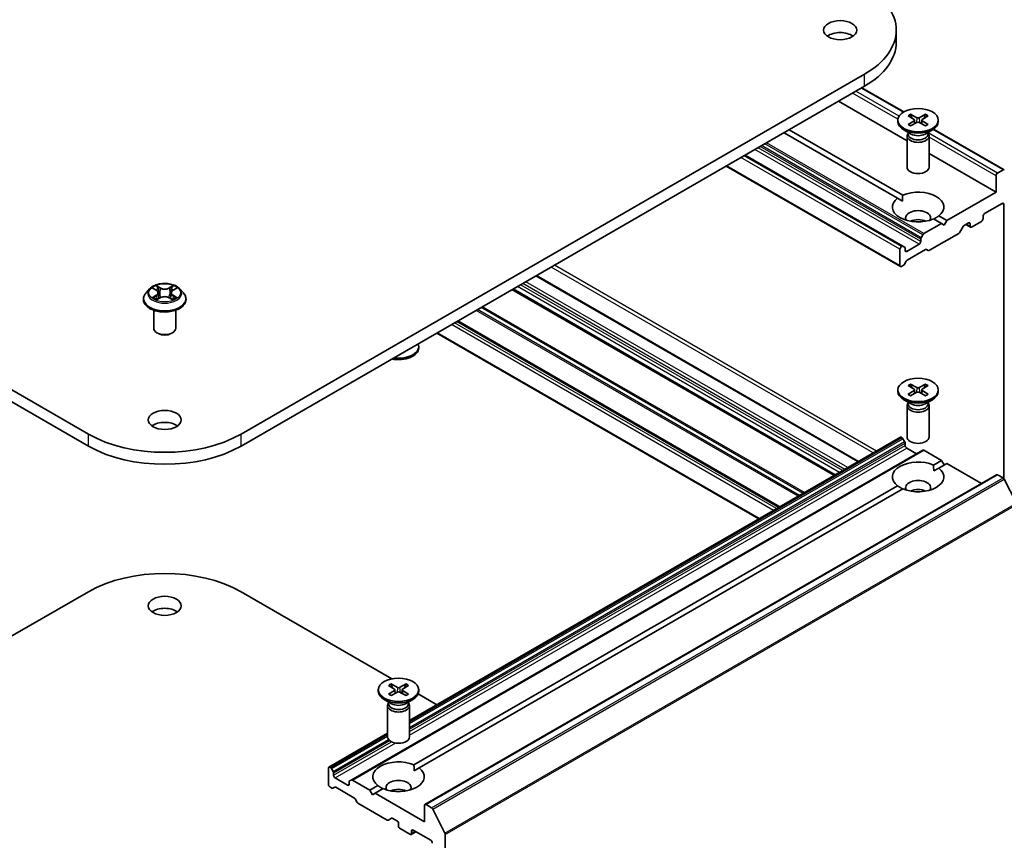
# Model space of a CAD drawing. Units: millimetres. Extents: x 0 to 5003, y 0 to 1124.
# Drawn here: x 203 to 239, y 70 to 99 of the extents above; entities that cross this region are included whole.
import ezdxf

# ---------------------------------------------------------------- set-up
doc = ezdxf.new("R2010")
doc.units = ezdxf.units.MM
doc.header["$LTSCALE"] = 0.666667
doc.layers.add('Visible (ISO)', color=7, linetype='Continuous', lineweight=35)
doc.layers.add('Visible Narrow (ISO)', color=7, linetype='Continuous', lineweight=25)

msp = doc.modelspace()

# ---------------------------------------------------------------- linework, layer by layer
at = {"layer": 'Visible (ISO)'}
for p, q in [((234.608, 98.6487), (234.608, 99.0842)), ((205.2887, 84.4199), (182.6613, 97.4838)), ((233.4599, 97.4838), (210.8325, 84.4199)), ((182.6613, 97.0484), (205.2887, 83.9844)), ((210.8325, 83.9844), (233.4599, 97.0484)), ((234.8805, 96.1158), (233.3625, 96.9922)), ((235.0021, 95.0693), (232.5171, 96.504)), ((234.6687, 95.8182), (234.6687, 95.7645)), ((235.0354, 95.9753), (235.2537, 95.842)), ((235.0354, 95.6611), (235.2537, 95.7944)), ((235.1299, 96.0299), (235.3609, 95.9039)), ((235.27, 95.8203), (235.2839, 95.6905)), ((235.6742, 96.0299), (235.4433, 95.9039)), ((235.5342, 95.8203), (235.5202, 95.6905)), ((235.7688, 95.9753), (235.5505, 95.842)), ((235.7688, 95.6611), (235.5505, 95.7944)), ((236.1354, 95.8182), (236.1354, 95.7645)), ((234.8432, 93.0926), (230.7257, 95.4698)), ((235.1481, 95.3123), (234.8835, 95.4651)), ((235.1299, 95.6065), (235.3609, 95.7325)), ((235.6742, 95.6065), (235.4433, 95.7325)), ((235.656, 95.3123), (235.9206, 95.4651)), ((238.5268, 94.0106), (235.9622, 95.4912)), ((234.6546, 92.9838), (230.5372, 95.3609)), ((235.0021, 95.2412), (235.0021, 94.1097)), ((235.043, 95.3458), (235.0279, 95.3228)), ((235.043, 95.373), (235.043, 95.308)), ((235.7612, 95.373), (235.7612, 95.308)), ((235.7612, 95.3458), (235.7762, 95.3228)), ((235.8021, 95.2412), (235.8021, 94.1097)), ((234.853, 91.2362), (229.123, 94.5444)), ((238.2305, 93.2054), (235.8021, 94.6074)), ((234.7587, 90.5015), (228.4396, 94.1499)), ((238.4868, 94.0066), (238.2871, 93.8912)), ((238.2305, 93.7933), (238.2305, 93.2054)), ((234.6546, 92.9838), (234.8364, 92.8788)), ((238.2305, 93.2054), (236.4392, 92.1712)), ((237.8157, 92.4216), (238.4568, 92.7917)), ((238.5133, 92.759), (238.5133, 82.8011)), ((236.2506, 92.0623), (235.961, 92.2295)), ((236.4392, 92.1712), (236.1495, 92.3384)), ((237.7591, 92.2365), (237.7591, 92.3236)), ((236.2506, 92.0623), (235.6141, 91.6948)), ((236.3449, 92.0079), (236.2506, 92.0623)), ((236.4392, 92.1712), (236.3449, 92.0079)), ((236.9177, 91.7481), (237.0354, 91.952)), ((237.0754, 91.9942), (237.2311, 92.0841)), ((237.3043, 91.9277), (237.1323, 92.027)), ((237.2877, 92.0514), (237.2877, 91.9643)), ((237.3443, 91.9317), (237.7025, 92.1385)), ((235.4964, 91.4909), (235.4964, 91.4091)), ((235.5741, 91.6526), (235.5129, 91.5467)), ((235.8121, 91.0906), (236.8777, 91.7058)), ((234.7421, 91.126), (234.7421, 90.5382)), ((234.813, 91.2323), (234.7987, 91.224)), ((234.9141, 91.2009), (234.853, 91.2362)), ((234.9307, 91.0825), (234.9307, 91.1643)), ((235.4398, 91.3111), (234.9872, 91.0498)), ((235.7109, 91.1219), (235.7721, 91.0866)), ((235.0107, 90.7368), (235.6709, 91.118)), ((234.7987, 90.5055), (234.8695, 90.5464)), ((234.9095, 90.5886), (234.9707, 90.6945)), ((233.2336, 83.4236), (221.5474, 90.1707)), ((207.5137, 89.6911), (207.3815, 89.5435)), ((207.6433, 89.7073), (207.7568, 89.6394)), ((208.3644, 89.6394), (208.4779, 89.7073)), ((208.6075, 89.6911), (208.7398, 89.5435)), ((207.7776, 89.303), (207.8959, 89.3689)), ((207.8267, 89.5462), (207.8486, 89.3426)), ((208.2253, 89.3689), (208.3436, 89.303)), ((208.2945, 89.5462), (208.2726, 89.3426)), ((232.3711, 82.9256), (220.6848, 89.6727)), ((207.2873, 89.308), (207.2873, 89.3168)), ((208.8339, 89.308), (208.8339, 89.3168)), ((207.6606, 88.2629), (207.6606, 88.9156)), ((208.4606, 88.2629), (208.4606, 88.9156)), ((230.3629, 81.7662), (218.6766, 88.5133)), ((207.8343, 88.0669), (207.7778, 88.0996)), ((208.2869, 88.0669), (208.3435, 88.0996)), ((229.6229, 81.339), (217.9367, 88.086)), ((217.2792, 87.5443), (217.2792, 87.5981)), ((235.0354, 86.1774), (235.2537, 86.044)), ((235.1299, 86.2319), (235.3609, 86.1059)), ((235.6742, 86.2319), (235.4433, 86.1059)), ((235.7688, 86.1774), (235.5505, 86.044)), ((234.6687, 86.0202), (234.6687, 85.9665)), ((235.0354, 85.8631), (235.2537, 85.9964)), ((235.1299, 85.8085), (235.3609, 85.9346)), ((235.27, 86.0224), (235.2839, 85.8925)), ((235.6742, 85.8085), (235.4433, 85.9346)), ((235.5342, 86.0224), (235.5202, 85.8925)), ((235.7688, 85.8631), (235.5505, 85.9964)), ((236.1354, 86.0202), (236.1354, 85.9665)), ((235.1481, 85.5144), (234.8835, 85.6671)), ((235.0021, 85.4432), (235.0021, 84.3118)), ((235.043, 85.5479), (235.0279, 85.5249)), ((235.043, 85.5751), (235.043, 85.51)), ((235.656, 85.5144), (235.9206, 85.6671)), ((235.7612, 85.5751), (235.7612, 85.51)), ((235.7612, 85.5479), (235.7762, 85.5249)), ((235.8021, 85.4432), (235.8021, 84.3118)), ((216.9459, 74.0199), (234.7587, 84.3041)), ((234.7987, 84.3001), (234.813, 84.2919)), ((234.853, 84.2497), (234.9141, 84.1438)), ((234.9307, 84.088), (234.9307, 84.0062)), ((214.8323, 71.858), (235.5741, 83.8333)), ((234.9872, 83.9082), (235.3455, 83.7014)), ((235.6141, 83.8294), (236.2506, 83.4619)), ((235.961, 83.2947), (236.2506, 83.4619)), ((236.1495, 83.1858), (236.4392, 83.353)), ((236.2506, 83.4619), (236.3449, 83.2986)), ((236.4392, 83.353), (237.6979, 82.6262)), ((217.5053, 70.968), (238.2471, 82.9433)), ((235.9678, 83.0808), (236.1495, 83.1858)), ((238.2871, 82.9393), (238.4868, 82.824)), ((238.5303, 82.7754), (238.9716, 81.909)), ((217.1048, 72.408), (234.6546, 82.5404)), ((217.2934, 72.2992), (234.8432, 82.4315)), ((199.8156, 75.5336), (205.2887, 78.6935)), ((210.8325, 78.6935), (216.3056, 75.5336)), ((215.8126, 75.1336), (215.8126, 75.0799)), ((216.1792, 75.2907), (216.3975, 75.1574)), ((216.1792, 74.9765), (216.3975, 75.1098)), ((216.2737, 75.3453), (216.5047, 75.2193)), ((216.2737, 74.9219), (216.5047, 75.0479)), ((216.4138, 75.1357), (216.4277, 75.0059)), ((216.818, 75.3453), (216.5871, 75.2193)), ((216.818, 74.9219), (216.5871, 75.0479)), ((216.678, 75.1357), (216.6641, 75.0059)), ((216.9126, 75.2907), (216.6943, 75.1574)), ((216.9126, 74.9765), (216.6943, 75.1098)), ((217.2792, 75.1336), (217.2792, 75.0799)), ((216.292, 74.6277), (216.0273, 74.7805)), ((216.1868, 74.6885), (216.1868, 74.6234)), ((216.7998, 74.6277), (217.0644, 74.7805)), ((216.905, 74.6885), (216.905, 74.6234)), ((217.2597, 74.9828), (217.9367, 74.5919)), ((216.1459, 74.5566), (216.1459, 73.4251)), ((216.1868, 74.6613), (216.1717, 74.6383)), ((216.905, 74.6613), (216.9201, 74.6383)), ((216.9459, 74.5566), (216.9459, 73.4251)), ((214.0169, 72.3288), (216.1459, 73.558)), ((214.0003, 72.2922), (214.0003, 71.7043)), ((214.0712, 72.3166), (214.0569, 72.3249)), ((214.1723, 72.1685), (214.1112, 72.2744)), ((217.1116, 72.1942), (217.2934, 72.2992)), ((214.1889, 72.0309), (214.1889, 72.1127)), ((214.698, 71.6717), (214.2454, 71.9329)), ((214.8323, 71.858), (214.7711, 71.8227)), ((215.5088, 71.4866), (214.8723, 71.8541)), ((214.0569, 71.6063), (214.1277, 71.5654)), ((214.1677, 71.5615), (214.2289, 71.5968)), ((214.2689, 71.5928), (214.9291, 71.2116)), ((214.7546, 71.7861), (214.7546, 71.7043)), ((215.5088, 71.4866), (215.7984, 71.6538)), ((215.6031, 71.3233), (215.5088, 71.4866)), ((215.6974, 71.3777), (215.987, 71.5449)), ((214.9691, 71.1694), (215.0303, 71.0635)), ((215.6974, 71.3777), (215.6031, 71.3233)), ((217.4887, 70.3435), (215.6974, 71.3777)), ((215.0703, 71.0213), (216.1359, 70.406)), ((217.4887, 70.9314), (217.4887, 70.3435)), ((217.745, 70.8487), (217.5453, 70.964)), ((218.2298, 69.9338), (217.7885, 70.8001)), ((216.1759, 70.402), (216.2936, 70.47)), ((216.3336, 70.466), (216.4893, 70.3761)), ((216.5459, 70.2782), (216.5459, 70.1911)), ((216.6025, 70.0931), (216.9607, 69.8863)), ((217.0739, 70.0387), (217.715, 69.6685)), ((217.0007, 69.8823), (217.1727, 69.9816)), ((217.0173, 69.9189), (217.0173, 70.006)), ((218.2429, 57.0855), (218.2429, 69.8844))]:
    msp.add_line(p, q, dxfattribs=at)
for centre, major_axis, start_param, end_param in [((230.688, 99.0842), (3.92, 0), 5.4977871, 7.0685835), ((232.5736, 98.6487), (-0.6, 0), 3.8212665, 5.6035115), ((230.688, 98.6487), (3.92, 0), 5.4977871, 6.2831853), ((235.4021, 95.7645), (0.7333, 0), 3.1415927, 6.2831853), ((235.2101, 95.8182), (0.06, 0), 5.5259224, 7.0404483), ((235.4021, 95.929), (0.06, 0), 3.955126, 5.4696519), ((235.594, 95.8182), (-0.06, 0), 5.5259224, 7.0404483), ((235.4021, 95.7073), (-0.06, 0), 3.955126, 5.4696519), ((235.4021, 95.2412), (0.4, 0), 2.7802255, 6.6445524), ((235.4021, 95.308), (0.3591, 0), 3.1415927, 6.2831853), ((235.4021, 95.4589), (-0.3591, 0), 0.7853982, 2.3561945), ((235.4021, 94.1097), (0.4, 0), 3.1415927, 6.2831853), ((238.4868, 93.9413), (0.04, 0.0693), 6.1925254, 7.0685835), ((238.2871, 93.8259), (-0.04, -0.0693), 3.9269908, 5.4977871), ((235.4021, 92.6611), (-0.9333, 0), 5.6411347, 8.4960322), ((235.4021, 92.6611), (0.9333, 0), 5.6411347, 8.4960322), ((238.4568, 92.7264), (0.04, 0.0693), 5.4977871, 7.0685835), ((235.4021, 92.2691), (0.4533, 0), 5.9439605, 9.7640027), ((235.4021, 91.9425), (-0.4533, 0), 4.0406381, 5.3841399), ((237.7025, 92.2038), (0.04, 0.0693), 3.9269908, 5.4977871), ((237.8157, 92.3562), (0.04, 0.0693), 0.7853982, 2.3561945), ((237.0754, 91.9289), (0.04, 0.0693), 0.7853982, 1.5707963), ((237.2311, 92.0188), (0.04, 0.0693), 5.4977871, 7.0685835), ((237.3443, 91.997), (-0.04, -0.0693), 5.4977871, 7.0685835), ((235.5529, 91.5236), (-0.04, -0.0693), 4.712389, 5.4977871), ((235.6141, 91.6295), (-0.04, -0.0693), 3.9269908, 4.712389), ((236.8777, 91.7712), (0.04, 0.0693), 3.9269908, 4.712389), ((234.7987, 91.1587), (-0.04, -0.0693), 3.9269908, 5.4977871), ((234.813, 91.167), (0.04, 0.0693), 0, 0.7853982), ((234.8741, 91.1317), (0.04, 0.0693), 5.4977871, 6.2831853), ((235.4398, 91.3764), (-0.04, -0.0693), 0.7853982, 2.3561945), ((235.6709, 91.0526), (0.04, 0.0693), 0, 0.7853982), ((234.9872, 91.1152), (-0.04, -0.0693), 5.4977871, 7.0685835), ((235.8121, 91.1559), (-0.04, -0.0693), 0, 0.7853982), ((234.7987, 90.5708), (-0.04, -0.0693), 5.4977871, 7.0685835), ((234.8695, 90.6117), (0.04, 0.0693), 3.9269908, 4.712389), ((235.0107, 90.6715), (0.04, 0.0693), 0.7853982, 1.5707963), ((208.0606, 88.2629), (0.4, 0), 3.1415927, 6.2831853), ((208.0606, 88.1975), (0.32, 0), 3.9269908, 5.4977871), ((216.5459, 87.5981), (0.7333, 0), 4.4809401, 6.5146342), ((216.5459, 87.5443), (0.7333, 0), 4.3785441, 6.2831853), ((235.4021, 85.9665), (0.7333, 0), 3.1415927, 6.2831853), ((235.2101, 86.0202), (0.06, 0), 5.5259224, 7.0404483), ((235.4021, 86.1311), (0.06, 0), 3.955126, 5.4696519), ((235.4021, 85.9094), (-0.06, 0), 3.955126, 5.4696519), ((235.594, 86.0202), (-0.06, 0), 5.5259224, 7.0404483), ((235.4021, 85.4432), (0.4, 0), 2.7802255, 6.6445524), ((235.4021, 85.51), (0.3591, 0), 3.1415927, 6.2831853), ((235.4021, 85.661), (-0.3591, 0), 0.7853982, 2.3561945), ((208.0606, 84.4961), (-0.6, 0), 3.8212665, 5.6035115), ((208.0606, 86.0202), (-3.92, 0), 0.7853982, 2.3561945), ((208.0606, 85.5848), (3.92, 0), 3.9269908, 5.4977871), ((234.7987, 84.2348), (-0.04, 0.0693), 5.4977871, 6.2831853), ((234.813, 84.2266), (0.04, -0.0693), 1.5707963, 2.3561945), ((234.8741, 84.1207), (0.04, -0.0693), 0.7853982, 1.5707963), ((234.9872, 83.9735), (0.04, -0.0693), 3.9269908, 5.4977871), ((235.4021, 84.3118), (0.4, 0), 3.1415927, 6.2831853), ((235.6141, 83.7641), (-0.04, 0.0693), 5.4977871, 6.2831853), ((235.4021, 82.8631), (-0.9333, 0), 4.0703384, 6.9252359), ((235.4021, 82.8631), (0.9333, 0), 4.0703384, 6.9252359), ((238.2871, 82.874), (-0.04, 0.0693), 5.4977871, 6.2831853), ((235.4021, 82.4712), (0.4533, 0), 5.9439605, 9.7640027), ((238.4868, 82.7586), (0.04, -0.0693), 1.4801364, 2.3561945), ((235.4021, 82.1446), (-0.4533, 0), 4.0406381, 5.3841399), ((208.0606, 77.0932), (3.92, 0), 0.7853982, 2.3561945), ((208.0606, 77.7464), (-0.6, 0), 3.8212665, 5.6035115), ((216.5459, 75.0799), (0.7333, 0), 3.1415927, 6.2831853), ((216.3539, 75.1336), (0.06, 0), 5.5259224, 7.0404483), ((216.5459, 75.2444), (0.06, 0), 3.955126, 5.4696519), ((216.5459, 75.0228), (-0.06, 0), 3.955126, 5.4696519), ((216.7379, 75.1336), (-0.06, 0), 5.5259224, 7.0404483), ((216.5459, 74.5566), (0.4, 0), 2.7802255, 6.6445524), ((216.5459, 74.6234), (0.3591, 0), 3.1415927, 6.2831853), ((216.5459, 74.7743), (-0.3591, 0), 0.7853982, 2.3561945), ((216.5459, 73.4251), (0.4, 0), 3.1415927, 6.2831853), ((216.5459, 71.9765), (-0.9333, 0), 4.0703384, 6.9252359), ((214.0569, 72.2595), (-0.04, 0.0693), 5.4977871, 7.0685835), ((214.0712, 72.2513), (-0.04, 0.0693), 4.712389, 5.4977871), ((216.5459, 71.9765), (0.9333, 0), 4.0703384, 6.9252359), ((214.1323, 72.1454), (-0.04, 0.0693), 3.9269908, 4.712389), ((214.2454, 71.9983), (-0.04, 0.0693), 0.7853982, 2.3561945), ((214.8723, 71.7888), (-0.04, 0.0693), 5.4977871, 6.2831853), ((216.5459, 71.5846), (0.4533, 0), 5.9439605, 9.7640027), ((214.0569, 71.6717), (0.04, -0.0693), 3.9269908, 5.4977871), ((214.1277, 71.6308), (0.04, -0.0693), 5.4977871, 6.2831853), ((214.2689, 71.5275), (-0.04, 0.0693), 5.4977871, 6.2831853), ((214.698, 71.737), (0.04, -0.0693), 5.4977871, 7.0685835), ((214.8111, 71.7535), (-0.04, 0.0693), 0, 0.7853982), ((216.5459, 71.258), (-0.4533, 0), 4.0406381, 5.3841399), ((214.9291, 71.1463), (0.04, -0.0693), 1.5707963, 2.3561945), ((215.0703, 71.0866), (0.04, -0.0693), 4.712389, 5.4977871), ((217.5453, 70.8987), (-0.04, 0.0693), 5.4977871, 7.0685835), ((217.745, 70.7834), (-0.04, 0.0693), 4.6217291, 5.4977871), ((216.1359, 70.4713), (0.04, -0.0693), 5.4977871, 6.2831853), ((216.3336, 70.4007), (-0.04, 0.0693), 5.4977871, 6.2831853), ((216.4893, 70.3108), (0.04, -0.0693), 0.7853982, 2.3561945), ((216.6025, 70.1584), (0.04, -0.0693), 3.9269908, 5.4977871), ((217.0739, 69.9733), (-0.04, 0.0693), 5.4977871, 7.0685835), ((216.9607, 69.9516), (0.04, -0.0693), 5.4977871, 7.0685835), ((218.1864, 69.917), (-0.04, 0.0693), 3.9269908, 4.6217291), ((217.715, 69.6032), (0.04, -0.0693), 0.7853982, 2.3561945)]:
    msp.add_ellipse(centre, major_axis=major_axis, ratio=0.5773503, start_param=start_param, end_param=end_param, dxfattribs=at)
for centre, major_axis in [((232.5736, 99.0842), (-0.6, 0)), ((235.4021, 95.8182), (0.7333, 0)), ((235.4021, 86.0202), (0.7333, 0)), ((208.0606, 84.9316), (-0.6, 0)), ((208.0606, 78.1819), (-0.6, 0)), ((216.5459, 75.1336), (0.7333, 0))]:
    msp.add_ellipse(centre, major_axis=major_axis, ratio=0.5773503, dxfattribs=at)
for points, knots in [([(235.1299, 96.0299), (235.1324, 96.0286), (235.1352, 96.0263), (235.1396, 96.0217), (235.1419, 96.0184), (235.1447, 96.0131), (235.1459, 96.0102), (235.1466, 96.0076)], [0.015165368, 0.015165368, 0.015165368, 0.015165368, 0.018975309, 0.018975309, 0.022733454, 0.022733454, 0.025767707, 0.025767707, 0.025767707, 0.025767707]), ([(235.6575, 96.0076), (235.6583, 96.0102), (235.6594, 96.0131), (235.6623, 96.0184), (235.6646, 96.0217), (235.6689, 96.0263), (235.6718, 96.0286), (235.6742, 96.0299)], [0.034618372, 0.034618372, 0.034618372, 0.034618372, 0.037652624, 0.037652624, 0.04141077, 0.04141077, 0.045220711, 0.045220711, 0.045220711, 0.045220711]), ([(235.0354, 95.6611), (235.0377, 95.6625), (235.0405, 95.6635), (235.0449, 95.6639), (235.0473, 95.6634), (235.0495, 95.6622), (235.0499, 95.6619), (235.0503, 95.6616)], [0.0151653677, 0.0151653677, 0.0151653677, 0.0151653677, 0.0189753085, 0.0189753085, 0.0227334537, 0.0227334537, 0.0235838506, 0.0235838506, 0.0235838506, 0.0235838506]), ([(235.1374, 95.6106), (235.1321, 95.6129), (235.1268, 95.6153), (235.1149, 95.621), (235.1083, 95.6244), (235.0956, 95.6313), (235.0894, 95.6349), (235.0775, 95.6422), (235.0717, 95.646), (235.0607, 95.6537), (235.0554, 95.6576), (235.0503, 95.6616)], [3.00357771, 3.00357771, 3.00357771, 3.00357771, 3.05007363, 3.05007363, 3.11129068, 3.11129068, 3.17250772, 3.17250772, 3.23372476, 3.23372476, 3.2949418, 3.2949418, 3.2949418, 3.2949418]), ([(235.7538, 95.6616), (235.7488, 95.6576), (235.7435, 95.6537), (235.7324, 95.646), (235.7267, 95.6422), (235.7147, 95.6349), (235.7086, 95.6313), (235.6958, 95.6244), (235.6892, 95.621), (235.6773, 95.6153), (235.6721, 95.6129), (235.6667, 95.6106)], [1.41744718, 1.41744718, 1.41744718, 1.41744718, 1.47866422, 1.47866422, 1.53988126, 1.53988126, 1.6010983, 1.6010983, 1.66231535, 1.66231535, 1.70881127, 1.70881127, 1.70881127, 1.70881127]), ([(235.7538, 95.6616), (235.7542, 95.6619), (235.7546, 95.6622), (235.7568, 95.6634), (235.7592, 95.6639), (235.7637, 95.6635), (235.7665, 95.6625), (235.7688, 95.6611)], [0.0368022275, 0.0368022275, 0.0368022275, 0.0368022275, 0.0376526245, 0.0376526245, 0.0414107697, 0.0414107697, 0.0452207105, 0.0452207105, 0.0452207105, 0.0452207105]), ([(208.6075, 89.6911), (208.5748, 89.7276), (208.5332, 89.7596), (208.4352, 89.8147), (208.378, 89.8374), (208.2554, 89.8706), (208.19, 89.881), (208.0574, 89.8891), (207.9902, 89.8867), (207.8602, 89.8694), (207.7975, 89.8545), (207.6821, 89.8129), (207.6295, 89.7861), (207.5582, 89.735), (207.5342, 89.7139), (207.5137, 89.6911)], [1.2629648, 1.2629648, 1.2629648, 1.2629648, 1.5839777, 1.5839777, 1.9184063, 1.9184063, 2.2514838, 2.2514838, 2.5827972, 2.5827972, 2.9145331, 2.9145331, 3.2485111, 3.2485111, 3.4494242, 3.4494242, 3.4494242, 3.4494242]), ([(207.6694, 89.6917), (207.6535, 89.7097), (207.6293, 89.72), (207.6061, 89.7251), (207.6058, 89.7251), (207.6056, 89.7252)], [0.001902216, 0.001902216, 0.001902216, 0.001902216, 0.032055974, 0.032055974, 0.032394303, 0.032394303, 0.032394303, 0.032394303]), ([(207.6056, 89.7252), (207.6058, 89.7251), (207.606, 89.725), (207.6084, 89.7241), (207.6106, 89.7233), (207.6127, 89.7224)], [-0.0323943032, -0.0323943032, -0.0323943032, -0.0323943032, -0.0320559737, -0.0320559737, -0.0289727583, -0.0289727583, -0.0289727583, -0.0289727583]), ([(207.7536, 89.8095), (207.7535, 89.8096), (207.7534, 89.8097), (207.7531, 89.8099), (207.753, 89.8101), (207.7528, 89.8102)], [-0.00023059908, -0.00023059908, -0.00023059908, -0.00023059908, 0, 0, 0.00033832945, 0.00033832945, 0.00033832945, 0.00033832945]), ([(207.7528, 89.8102), (207.7529, 89.8101), (207.753, 89.8099), (207.7532, 89.8096), (207.7532, 89.8095), (207.7533, 89.8094)], [-0.00033832945, -0.00033832945, -0.00033832945, -0.00033832945, 0, 0, 0.00024151791, 0.00024151791, 0.00024151791, 0.00024151791]), ([(208.3356, 89.7536), (208.3505, 89.7743), (208.359, 89.7956), (208.3682, 89.8099), (208.3683, 89.8101), (208.3684, 89.8102)], [0, 0, 0, 0, 0.032055974, 0.032055974, 0.032394303, 0.032394303, 0.032394303, 0.032394303]), ([(208.3684, 89.8102), (208.3682, 89.8101), (208.3681, 89.8099), (208.3665, 89.8086), (208.3651, 89.8073), (208.3637, 89.806)], [-0.0323943032, -0.0323943032, -0.0323943032, -0.0323943032, -0.0320559737, -0.0320559737, -0.0289727583, -0.0289727583, -0.0289727583, -0.0289727583]), ([(208.5156, 89.7252), (208.5154, 89.7251), (208.5151, 89.7251), (208.5147, 89.725), (208.5145, 89.7249), (208.5143, 89.7249)], [-0.00033832945, -0.00033832945, -0.00033832945, -0.00033832945, 0, 0, 0.00024151791, 0.00024151791, 0.00024151791, 0.00024151791]), ([(208.5145, 89.7247), (208.5146, 89.7248), (208.5148, 89.7249), (208.5152, 89.725), (208.5154, 89.7251), (208.5156, 89.7252)], [-0.00023059908, -0.00023059908, -0.00023059908, -0.00023059908, 0, 0, 0.00033832945, 0.00033832945, 0.00033832945, 0.00033832945]), ([(207.3815, 89.5435), (207.3695, 89.5302), (207.3586, 89.5165), (207.3389, 89.4881), (207.3301, 89.4735), (207.3148, 89.4436), (207.3084, 89.4283), (207.2979, 89.3971), (207.2939, 89.3812), (207.2886, 89.3492), (207.2873, 89.333), (207.2873, 89.3168)], [3.4494242, 3.4494242, 3.4494242, 3.4494242, 3.54493753, 3.54493753, 3.64045085, 3.64045085, 3.73596417, 3.73596417, 3.83147749, 3.83147749, 3.92699082, 3.92699082, 3.92699082, 3.92699082]), ([(207.6068, 89.3702), (207.6066, 89.3702), (207.6064, 89.3701), (207.606, 89.37), (207.6058, 89.3699), (207.6056, 89.3698)], [-0.00023059908, -0.00023059908, -0.00023059908, -0.00023059908, 0, 0, 0.00033832945, 0.00033832945, 0.00033832945, 0.00033832945]), ([(207.6056, 89.3698), (207.6058, 89.3698), (207.6061, 89.3699), (207.6065, 89.37), (207.6067, 89.37), (207.6069, 89.3701)], [-0.00033832945, -0.00033832945, -0.00033832945, -0.00033832945, 0, 0, 0.00024151791, 0.00024151791, 0.00024151791, 0.00024151791]), ([(207.6948, 89.3601), (207.6996, 89.3561), (207.7049, 89.352), (207.7161, 89.344), (207.722, 89.34), (207.7348, 89.3321), (207.7415, 89.3282), (207.7556, 89.3206), (207.7631, 89.3168), (207.7753, 89.3111), (207.78, 89.309), (207.7847, 89.3069)], [4.53491661, 4.53491661, 4.53491661, 4.53491661, 4.60506204, 4.60506204, 4.67520747, 4.67520747, 4.7453529, 4.7453529, 4.81549833, 4.81549833, 4.85637589, 4.85637589, 4.85637589, 4.85637589]), ([(207.8267, 89.5462), (207.826, 89.5534), (207.8243, 89.5606), (207.8193, 89.5746), (207.816, 89.5814), (207.8078, 89.5946), (207.803, 89.6009), (207.7919, 89.613), (207.7857, 89.6187), (207.7722, 89.6296), (207.7648, 89.6347), (207.7568, 89.6394)], [0.84730152, 0.84730152, 0.84730152, 0.84730152, 0.98850982, 0.98850982, 1.12971813, 1.12971813, 1.27092643, 1.27092643, 1.41213473, 1.41213473, 1.55334303, 1.55334303, 1.55334303, 1.55334303]), ([(208.2253, 89.3689), (208.2075, 89.3788), (208.1873, 89.387), (208.1438, 89.3995), (208.1205, 89.4038), (208.0728, 89.408), (208.0484, 89.408), (208.0007, 89.4038), (207.9774, 89.3995), (207.9339, 89.387), (207.9137, 89.3788), (207.8959, 89.3689)], [1.5882496, 1.5882496, 1.5882496, 1.5882496, 1.8954276, 1.8954276, 2.2026055, 2.2026055, 2.5097835, 2.5097835, 2.8169614, 2.8169614, 3.1241394, 3.1241394, 3.1241394, 3.1241394]), ([(208.3644, 89.6394), (208.3565, 89.6347), (208.3491, 89.6296), (208.3355, 89.6187), (208.3293, 89.613), (208.3183, 89.6009), (208.3134, 89.5946), (208.3052, 89.5814), (208.3019, 89.5746), (208.2969, 89.5606), (208.2952, 89.5534), (208.2945, 89.5462)], [3.15904595, 3.15904595, 3.15904595, 3.15904595, 3.30025425, 3.30025425, 3.44146255, 3.44146255, 3.58267086, 3.58267086, 3.72387916, 3.72387916, 3.86508746, 3.86508746, 3.86508746, 3.86508746]), ([(208.3365, 89.3069), (208.3412, 89.309), (208.3459, 89.3111), (208.3581, 89.3168), (208.3656, 89.3206), (208.3797, 89.3282), (208.3865, 89.3321), (208.3992, 89.34), (208.4052, 89.344), (208.4164, 89.352), (208.4216, 89.3561), (208.4264, 89.3601)], [6.13919839, 6.13919839, 6.13919839, 6.13919839, 6.18007596, 6.18007596, 6.25022139, 6.25022139, 6.32036682, 6.32036682, 6.39051225, 6.39051225, 6.46065768, 6.46065768, 6.46065768, 6.46065768]), ([(208.4489, 89.3707), (208.4646, 89.3736), (208.4905, 89.3751), (208.5151, 89.3699), (208.5154, 89.3698), (208.5156, 89.3698)], [0, 0, 0, 0, 0.032055974, 0.032055974, 0.032394303, 0.032394303, 0.032394303, 0.032394303]), ([(208.5156, 89.3698), (208.5154, 89.3699), (208.5152, 89.37), (208.5128, 89.3709), (208.5106, 89.3716), (208.5085, 89.3724)], [-0.0323943032, -0.0323943032, -0.0323943032, -0.0323943032, -0.0320559737, -0.0320559737, -0.0289727583, -0.0289727583, -0.0289727583, -0.0289727583]), ([(208.8339, 89.3168), (208.8339, 89.333), (208.8326, 89.3492), (208.8273, 89.3812), (208.8233, 89.3971), (208.8129, 89.4283), (208.8064, 89.4436), (208.7911, 89.4735), (208.7823, 89.4881), (208.7626, 89.5165), (208.7517, 89.5302), (208.7398, 89.5435)], [0.78539816, 0.78539816, 0.78539816, 0.78539816, 0.88091149, 0.88091149, 0.97642481, 0.97642481, 1.07193813, 1.07193813, 1.16745145, 1.16745145, 1.26296478, 1.26296478, 1.26296478, 1.26296478]), ([(207.2873, 89.308), (207.2873, 89.2603), (207.2998, 89.2127), (207.3486, 89.1216), (207.3857, 89.0783), (207.4813, 88.9996), (207.5407, 88.9646), (207.6751, 88.9076), (207.7501, 88.8855), (207.9079, 88.8565), (207.9905, 88.8495), (208.1554, 88.8511), (208.2376, 88.8596), (208.3934, 88.8915), (208.467, 88.9148), (208.5985, 88.9744), (208.6563, 89.0107), (208.7495, 89.0929), (208.7851, 89.1389), (208.8248, 89.2267), (208.8339, 89.2673), (208.8339, 89.308)], [3.9269908, 3.9269908, 3.9269908, 3.9269908, 4.2267014, 4.2267014, 4.5391124, 4.5391124, 4.8636054, 4.8636054, 5.1893334, 5.1893334, 5.5140838, 5.5140838, 5.8384387, 5.8384387, 6.1632728, 6.1632728, 6.4890702, 6.4890702, 6.8129852, 6.8129852, 7.0685835, 7.0685835, 7.0685835, 7.0685835]), ([(207.7824, 89.3056), (207.7694, 89.3064), (207.7615, 89.2981), (207.753, 89.2851), (207.7529, 89.2849), (207.7528, 89.2848)], [0.002431037, 0.002431037, 0.002431037, 0.002431037, 0.032055974, 0.032055974, 0.032394303, 0.032394303, 0.032394303, 0.032394303]), ([(207.7528, 89.2848), (207.753, 89.2849), (207.7531, 89.285), (207.7547, 89.2864), (207.7561, 89.2876), (207.7575, 89.2888)], [-0.0323943032, -0.0323943032, -0.0323943032, -0.0323943032, -0.0320559737, -0.0320559737, -0.0289727583, -0.0289727583, -0.0289727583, -0.0289727583]), ([(208.3676, 89.2855), (208.3677, 89.2854), (208.3678, 89.2853), (208.3681, 89.285), (208.3682, 89.2849), (208.3684, 89.2848)], [-0.00023059908, -0.00023059908, -0.00023059908, -0.00023059908, 0, 0, 0.00033832945, 0.00033832945, 0.00033832945, 0.00033832945]), ([(208.3684, 89.2848), (208.3683, 89.2849), (208.3682, 89.2851), (208.368, 89.2853), (208.368, 89.2854), (208.3679, 89.2855)], [-0.00033832945, -0.00033832945, -0.00033832945, -0.00033832945, 0, 0, 0.00024151791, 0.00024151791, 0.00024151791, 0.00024151791]), ([(235.1299, 86.2319), (235.1324, 86.2306), (235.1352, 86.2283), (235.1396, 86.2237), (235.1419, 86.2205), (235.1447, 86.2151), (235.1459, 86.2123), (235.1466, 86.2096)], [0.015165368, 0.015165368, 0.015165368, 0.015165368, 0.018975309, 0.018975309, 0.022733454, 0.022733454, 0.025767707, 0.025767707, 0.025767707, 0.025767707]), ([(235.6575, 86.2096), (235.6583, 86.2123), (235.6594, 86.2151), (235.6623, 86.2205), (235.6646, 86.2237), (235.6689, 86.2283), (235.6718, 86.2306), (235.6742, 86.2319)], [0.034618372, 0.034618372, 0.034618372, 0.034618372, 0.037652624, 0.037652624, 0.04141077, 0.04141077, 0.045220711, 0.045220711, 0.045220711, 0.045220711]), ([(235.0354, 85.8631), (235.0377, 85.8645), (235.0405, 85.8655), (235.0449, 85.8659), (235.0473, 85.8654), (235.0495, 85.8642), (235.0499, 85.8639), (235.0503, 85.8636)], [0.0151653677, 0.0151653677, 0.0151653677, 0.0151653677, 0.0189753085, 0.0189753085, 0.0227334537, 0.0227334537, 0.0235838506, 0.0235838506, 0.0235838506, 0.0235838506]), ([(235.1374, 85.8126), (235.1321, 85.8149), (235.1268, 85.8173), (235.1149, 85.8231), (235.1083, 85.8264), (235.0956, 85.8334), (235.0894, 85.8369), (235.0775, 85.8443), (235.0717, 85.848), (235.0607, 85.8557), (235.0554, 85.8596), (235.0503, 85.8636)], [3.00357771, 3.00357771, 3.00357771, 3.00357771, 3.05007363, 3.05007363, 3.11129068, 3.11129068, 3.17250772, 3.17250772, 3.23372476, 3.23372476, 3.2949418, 3.2949418, 3.2949418, 3.2949418]), ([(235.7538, 85.8636), (235.7488, 85.8596), (235.7435, 85.8557), (235.7324, 85.848), (235.7267, 85.8443), (235.7147, 85.8369), (235.7086, 85.8334), (235.6958, 85.8264), (235.6892, 85.8231), (235.6773, 85.8173), (235.6721, 85.8149), (235.6667, 85.8126)], [1.41744718, 1.41744718, 1.41744718, 1.41744718, 1.47866422, 1.47866422, 1.53988126, 1.53988126, 1.6010983, 1.6010983, 1.66231535, 1.66231535, 1.70881127, 1.70881127, 1.70881127, 1.70881127]), ([(235.7538, 85.8636), (235.7542, 85.8639), (235.7546, 85.8642), (235.7568, 85.8654), (235.7592, 85.8659), (235.7637, 85.8655), (235.7665, 85.8645), (235.7688, 85.8631)], [0.0368022275, 0.0368022275, 0.0368022275, 0.0368022275, 0.0376526245, 0.0376526245, 0.0414107697, 0.0414107697, 0.0452207105, 0.0452207105, 0.0452207105, 0.0452207105]), ([(216.2737, 75.3453), (216.2762, 75.344), (216.279, 75.3417), (216.2834, 75.3371), (216.2857, 75.3339), (216.2885, 75.3285), (216.2897, 75.3256), (216.2905, 75.323)], [0.015165368, 0.015165368, 0.015165368, 0.015165368, 0.018975309, 0.018975309, 0.022733454, 0.022733454, 0.025767707, 0.025767707, 0.025767707, 0.025767707]), ([(216.8013, 75.323), (216.8021, 75.3256), (216.8033, 75.3285), (216.8061, 75.3339), (216.8084, 75.3371), (216.8127, 75.3417), (216.8156, 75.344), (216.818, 75.3453)], [0.034618372, 0.034618372, 0.034618372, 0.034618372, 0.037652624, 0.037652624, 0.04141077, 0.04141077, 0.045220711, 0.045220711, 0.045220711, 0.045220711]), ([(216.1792, 74.9765), (216.1815, 74.9779), (216.1843, 74.9789), (216.1887, 74.9793), (216.1912, 74.9788), (216.1933, 74.9776), (216.1937, 74.9773), (216.1941, 74.977)], [0.0151653677, 0.0151653677, 0.0151653677, 0.0151653677, 0.0189753085, 0.0189753085, 0.0227334537, 0.0227334537, 0.0235838506, 0.0235838506, 0.0235838506, 0.0235838506]), ([(216.2812, 74.926), (216.2759, 74.9283), (216.2706, 74.9307), (216.2587, 74.9364), (216.2521, 74.9398), (216.2394, 74.9467), (216.2332, 74.9503), (216.2213, 74.9576), (216.2155, 74.9614), (216.2045, 74.9691), (216.1992, 74.973), (216.1941, 74.977)], [3.00357771, 3.00357771, 3.00357771, 3.00357771, 3.05007363, 3.05007363, 3.11129068, 3.11129068, 3.17250772, 3.17250772, 3.23372476, 3.23372476, 3.2949418, 3.2949418, 3.2949418, 3.2949418]), ([(216.8977, 74.977), (216.8926, 74.973), (216.8873, 74.9691), (216.8762, 74.9614), (216.8705, 74.9576), (216.8586, 74.9503), (216.8524, 74.9467), (216.8396, 74.9398), (216.833, 74.9364), (216.8211, 74.9307), (216.8159, 74.9283), (216.8105, 74.926)], [1.41744718, 1.41744718, 1.41744718, 1.41744718, 1.47866422, 1.47866422, 1.53988126, 1.53988126, 1.6010983, 1.6010983, 1.66231535, 1.66231535, 1.70881127, 1.70881127, 1.70881127, 1.70881127]), ([(216.8977, 74.977), (216.8981, 74.9773), (216.8985, 74.9776), (216.9006, 74.9788), (216.903, 74.9793), (216.9075, 74.9789), (216.9103, 74.9779), (216.9126, 74.9765)], [0.0368022275, 0.0368022275, 0.0368022275, 0.0368022275, 0.0376526245, 0.0376526245, 0.0414107697, 0.0414107697, 0.0452207105, 0.0452207105, 0.0452207105, 0.0452207105])]:
    msp.add_open_spline(points, degree=3, knots=knots, dxfattribs=at)
for points, weights in [([(235.1809, 95.8864), (235.165, 95.9426), (235.1466, 96.0076)], [1.19262449688, 1.16559315078, 1.13335600817]), ([(235.6575, 96.0076), (235.6391, 95.9426), (235.6232, 95.8864)], [1.13335600341, 1.1655931446, 1.1926244894]), ([(235.1809, 86.0884), (235.165, 86.1447), (235.1466, 86.2096)], [1.19262449688, 1.16559315078, 1.13335600817]), ([(235.6575, 86.2096), (235.6391, 86.1447), (235.6232, 86.0884)], [1.13335600341, 1.1655931446, 1.1926244894]), ([(216.3248, 75.2018), (216.3088, 75.2581), (216.2905, 75.323)], [1.19262449688, 1.16559315078, 1.13335600817]), ([(216.8013, 75.323), (216.7829, 75.2581), (216.767, 75.2018)], [1.13335600341, 1.1655931446, 1.1926244894])]:
    msp.add_rational_spline(points, weights, degree=2, dxfattribs=at)
for points, degree in [([(234.8364, 92.8788), (234.8364, 92.9798), (234.8432, 93.0926)], 2), ([(236.1495, 92.3384), (236.0553, 92.2761), (235.9678, 92.2256)], 2), ([(207.6127, 89.7224), (207.6231, 89.7181), (207.6335, 89.7131), (207.6433, 89.7073)], 3), ([(208.3637, 89.806), (208.3505, 89.7937), (208.3371, 89.7784), (208.3221, 89.7638)], 3), ([(208.4779, 89.7073), (208.4779, 89.7073), (208.4779, 89.7073), (208.4779, 89.7073)], 3), ([(208.5085, 89.3724), (208.4883, 89.3793), (208.4678, 89.3837), (208.4525, 89.3866)], 3), ([(207.7575, 89.2888), (207.7641, 89.2943), (207.7707, 89.2992), (207.7776, 89.303)], 3), ([(235.961, 83.2947), (235.9678, 83.1819), (235.9678, 83.0808)], 2), ([(234.8364, 82.4276), (234.7489, 82.4782), (234.6546, 82.5404)], 2), ([(217.1048, 72.408), (217.1116, 72.2953), (217.1116, 72.1942)], 2), ([(215.9802, 71.541), (215.8927, 71.5915), (215.7984, 71.6538)], 2)]:
    msp.add_open_spline(points, degree=degree, dxfattribs=at)
at = {"layer": 'Visible Narrow (ISO)'}
for p, q in [((233.4599, 97.0484), (233.4599, 97.4838)), ((234.7092, 95.9569), (233.1393, 96.8633)), ((234.8577, 96.1019), (233.3391, 96.9786)), ((234.6706, 95.8486), (233.0262, 96.798)), ((235.2537, 95.7944), (235.2623, 95.6787)), ((235.3609, 95.9039), (235.3483, 95.7257)), ((235.4433, 95.9039), (235.4558, 95.7257)), ((235.5505, 95.7944), (235.5418, 95.6787)), ((238.4868, 94.0066), (235.9402, 95.4769)), ((238.2871, 93.8912), (235.7612, 95.3496)), ((238.2305, 93.7933), (235.8021, 95.1953)), ((235.4398, 91.3111), (229.4812, 94.7513)), ((235.4964, 91.4091), (229.5944, 94.8166)), ((235.4964, 91.4909), (229.6652, 94.8575)), ((235.5129, 91.5467), (229.7218, 94.8902)), ((235.5741, 91.6526), (229.8441, 94.9608)), ((235.6141, 91.6948), (229.9006, 94.9934)), ((234.7421, 91.126), (228.9721, 94.4574)), ((234.7987, 91.224), (229.0852, 94.5227)), ((234.813, 91.2323), (229.0995, 94.5309)), ((234.7421, 90.5382), (228.463, 94.1634)), ((238.5133, 92.759), (238.4568, 92.7917)), ((237.2877, 91.9643), (237.1557, 92.0405)), ((237.2877, 92.0514), (237.2311, 92.0841)), ((234.9872, 91.0498), (234.9307, 91.0825)), ((233.7759, 83.7367), (222.0896, 90.4837)), ((233.889, 83.802), (222.2027, 90.5491)), ((233.2102, 83.4101), (221.5239, 90.1571)), ((207.6056, 89.7252), (207.75, 89.6388)), ((207.9024, 89.7268), (207.7528, 89.8102)), ((207.7991, 89.7638), (207.8931, 89.7114)), ((207.8797, 89.5225), (207.8319, 89.6948)), ((207.8931, 89.7114), (207.8797, 89.5225)), ((208.3684, 89.8102), (208.2188, 89.7268)), ((208.2281, 89.7114), (208.3221, 89.7638)), ((208.2281, 89.7114), (208.2415, 89.5225)), ((208.2893, 89.6948), (208.2415, 89.5225)), ((208.3712, 89.6388), (208.5156, 89.7252)), ((232.5502, 83.029), (220.864, 89.7761)), ((232.6633, 83.0944), (220.9771, 89.8414)), ((232.7388, 83.1379), (221.0525, 89.885)), ((232.8519, 83.2032), (221.1657, 89.9503)), ((207.75, 89.4561), (207.6056, 89.3698)), ((207.6688, 89.3866), (207.7596, 89.4409)), ((207.7169, 89.3435), (207.7074, 89.3589)), ((207.7528, 89.2848), (207.9024, 89.3682)), ((207.7596, 89.4409), (207.7689, 89.3141)), ((208.2188, 89.3682), (208.3684, 89.2848)), ((208.3617, 89.4409), (208.3523, 89.3141)), ((208.3617, 89.4409), (208.4525, 89.3866)), ((208.5156, 89.3698), (208.3712, 89.4561)), ((208.4138, 89.3589), (208.4043, 89.3435)), ((232.3476, 82.9121), (220.6614, 89.6592)), ((232.3945, 82.9391), (220.7083, 89.6862)), ((207.7697, 89.303), (207.7697, 89.303)), ((207.7701, 89.2984), (207.7701, 89.2983)), ((208.3511, 89.2984), (208.3511, 89.2983)), ((208.3515, 89.303), (208.3515, 89.303)), ((231.2254, 82.2642), (219.5392, 89.0112)), ((231.282, 82.2968), (219.5957, 89.0439)), ((231.0466, 82.1609), (219.3603, 88.908)), ((231.1031, 82.1936), (219.4169, 88.9406)), ((230.1555, 81.6464), (218.4692, 88.3935)), ((230.2686, 81.7118), (218.5824, 88.4588)), ((230.3395, 81.7527), (218.6532, 88.4997)), ((230.3863, 81.7797), (218.7001, 88.5268)), ((229.6464, 81.3525), (217.9601, 88.0996)), ((235.2537, 85.9964), (235.2623, 85.8808)), ((235.3609, 86.1059), (235.3483, 85.9277)), ((235.4433, 86.1059), (235.4558, 85.9277)), ((235.5505, 85.9964), (235.5418, 85.8808)), ((205.2887, 83.9844), (205.2887, 84.4199)), ((210.8325, 83.9844), (210.8325, 84.4199)), ((216.9459, 73.9928), (234.7987, 84.3001)), ((216.9459, 73.9763), (234.813, 84.2919)), ((216.9459, 73.911), (234.853, 84.2497)), ((216.9459, 73.7698), (234.9141, 84.1438)), ((216.9459, 73.7045), (234.9307, 84.088)), ((216.9459, 73.6227), (234.9307, 84.0062)), ((214.8723, 71.8541), (235.6141, 83.8294)), ((216.9459, 73.492), (234.9872, 83.9082)), ((217.5453, 70.964), (238.2871, 82.9393)), ((217.745, 70.8487), (238.4868, 82.824)), ((217.7885, 70.8001), (238.5303, 82.7754)), ((218.2298, 69.9338), (238.9716, 81.909)), ((218.2429, 69.8844), (238.9847, 81.8597)), ((216.3975, 75.1098), (216.4061, 74.9941)), ((216.5047, 75.2193), (216.4921, 75.0411)), ((216.5871, 75.2193), (216.5996, 75.0411)), ((216.6943, 75.1098), (216.6856, 74.9941)), ((214.0569, 72.3249), (216.1459, 73.5309)), ((214.0712, 72.3166), (216.1459, 73.5145)), ((214.1112, 72.2744), (216.1459, 73.4491)), ((214.1723, 72.1685), (216.1823, 73.3289)), ((214.1889, 72.1127), (216.2242, 73.2878)), ((214.1889, 72.0309), (216.2934, 73.246)), ((214.2454, 71.9329), (216.4434, 73.2019)), ((214.698, 71.6717), (214.7546, 71.7043)), ((217.0173, 70.006), (217.0739, 70.0387)), ((217.0173, 69.9189), (217.1493, 69.9951))]:
    msp.add_line(p, q, dxfattribs=at)
for centre, major_axis, ratio, start_param, end_param in [((235.4021, 95.8182), (-0.4567, 0), 0.5773503, 5.3508571, 5.6447172), ((235.4021, 95.806), (0.4326, 0), 0.5773503, 2.202468, 2.4790111), ((235.4021, 95.806), (0.4326, 0), 0.5773503, 0.6625816, 0.9391247), ((235.4021, 95.8182), (-0.4567, 0), 0.5773503, 3.7800608, 4.0739208), ((235.4021, 95.8182), (0.4567, 0), 0.5773503, 3.7800608, 4.0739208), ((235.4021, 95.8182), (0.4567, 0), 0.5773503, 5.3508571, 5.6447172), ((208.0606, 89.5277), (-0.6158, 0), 0.5773503, 5.8056187, 9.9023446), ((208.0606, 89.5475), (-0.5494, 0), 0.5773503, 5.3071026, 5.6884717), ((208.0606, 89.487), (0.4299, 0), 0.5773503, 2.1762943, 2.4206222), ((207.7899, 89.7592), (-0.0109, -0.0077), 0.1849737, 1.043317, 2.4384992), ((207.7548, 89.7038), (0.0564, -0.1128), 0.5476269, 1.2270205, 1.8422764), ((207.8227, 89.6903), (-0.0128, -0.0036), 0.2229178, 3.8515805, 5.2070037), ((207.9024, 89.7159), (-0.0065, -0.0116), 0.5671862, 3.9184152, 5.401945), ((208.0606, 89.8115), (0.2411, 0), 0.5773503, 3.9444441, 5.4803339), ((208.0606, 89.8214), (-0.2278, 0), 0.5773503, 0.8028515, 2.3387412), ((208.2188, 89.7159), (0.0065, -0.0116), 0.5671862, 0.8812403, 2.3647701), ((208.3665, 89.7038), (-0.0564, -0.1128), 0.5476269, 4.4409089, 5.0561648), ((208.2985, 89.6903), (-0.0128, 0.0036), 0.2229178, 4.2177743, 5.5731974), ((208.0606, 89.487), (0.4299, 0), 0.5773503, 0.7209705, 0.9652983), ((208.3313, 89.7592), (-0.0109, 0.0077), 0.1849737, 0.7030935, 2.0982756), ((208.0606, 89.5475), (-0.5494, 0), 0.5773503, 3.7363063, 4.1176753), ((208.0606, 89.3406), (-0.7647, 0), 0.5773503, 5.8056187, 9.9023446), ((208.0606, 89.5475), (0.5494, 0), 0.5773503, 3.7363063, 4.1176753), ((207.6783, 89.3822), (-0.0026, -0.0131), 0.7797536, 4.5269049, 5.922087), ((207.6375, 89.2829), (-0.0421, -0.1004), 0.7122196, 2.6720097, 3.2872655), ((207.7169, 89.3545), (-0.0113, -0.007), 0.7297361, 5.1634453, 5.7754826), ((207.75, 89.628), (0.0068, 0.0114), 0.5873385, 0, 0.7942785), ((207.5861, 89.5475), (0.2278, 0), 0.5773503, 5.5152404, 7.0511302), ((207.75, 89.4452), (0.0068, -0.0114), 0.5873385, 0.8637843, 2.3473142), ((207.5861, 89.5376), (0.2411, 0), 0.5773503, 5.5152404, 6.3450887), ((207.8705, 89.518), (-0.0128, -0.0036), 0.2228845, 3.8515738, 5.2026198), ((207.9024, 89.3573), (-0.0065, 0.0116), 0.5671862, 5.5063628, 6.2831853), ((208.0606, 89.2736), (0.2278, 0), 0.5773503, 0.8028515, 2.3387412), ((208.2188, 89.3573), (0.0065, 0.0116), 0.5671862, 0, 0.7768225), ((208.2507, 89.518), (-0.0128, 0.0036), 0.2228845, 4.2221582, 5.5732041), ((208.5351, 89.5475), (-0.2278, 0), 0.5773503, 5.5152404, 7.0511302), ((208.5351, 89.5376), (-0.2411, 0), 0.5773503, 6.221282, 7.0511302), ((208.3712, 89.4452), (-0.0068, -0.0114), 0.5873385, 3.9358711, 5.419401), ((208.3712, 89.628), (-0.0068, 0.0114), 0.5873385, 5.4889069, 6.2831853), ((208.0606, 89.5475), (0.5494, 0), 0.5773503, 5.3071026, 5.6884717), ((208.4837, 89.2829), (0.0421, -0.1004), 0.7122196, 2.9959198, 3.6111756), ((208.4043, 89.3545), (-0.0113, 0.007), 0.7297361, 3.6492954, 4.2613326), ((208.4429, 89.3822), (0.0026, -0.0131), 0.7797536, 0.3610983, 1.7562804), ((208.0606, 89.3168), (-0.7733, 0), 0.5773503, 0, 3.1415927), ((208.0606, 89.308), (0.7733, 0), 0.5773503, 3.1415927, 6.2831853), ((235.4021, 86.0202), (-0.4567, 0), 0.5773503, 5.3508571, 5.6447172), ((235.4021, 86.008), (0.4326, 0), 0.5773503, 2.202468, 2.4790111), ((235.4021, 86.008), (0.4326, 0), 0.5773503, 0.6625816, 0.9391247), ((235.4021, 86.0202), (-0.4567, 0), 0.5773503, 3.7800608, 4.0739208), ((235.4021, 86.0202), (0.4567, 0), 0.5773503, 3.7800608, 4.0739208), ((235.4021, 86.0202), (0.4567, 0), 0.5773503, 5.3508571, 5.6447172), ((216.5459, 75.1336), (-0.4567, 0), 0.5773503, 5.3508571, 5.6447172), ((216.5459, 75.1214), (0.4326, 0), 0.5773503, 2.202468, 2.4790111), ((216.5459, 75.1214), (0.4326, 0), 0.5773503, 0.6625816, 0.9391247), ((216.5459, 75.1336), (-0.4567, 0), 0.5773503, 3.7800608, 4.0739208), ((216.5459, 75.1336), (0.4567, 0), 0.5773503, 3.7800608, 4.0739208), ((216.5459, 75.1336), (0.4567, 0), 0.5773503, 5.3508571, 5.6447172)]:
    msp.add_ellipse(centre, major_axis=major_axis, ratio=ratio, start_param=start_param, end_param=end_param, dxfattribs=at)
msp.add_ellipse((208.0606, 89.5475), major_axis=(0.5711, 0), ratio=0.5773503, dxfattribs=at)
for points in [[(207.7533, 89.8094), (207.7623, 89.7953), (207.7708, 89.7741), (207.7857, 89.7536)], [(207.7991, 89.7638), (207.7826, 89.7799), (207.7681, 89.7967), (207.7536, 89.8095)], [(207.7857, 89.7536), (207.7992, 89.7349), (207.8098, 89.7131), (207.8159, 89.6911)], [(207.8159, 89.6911), (207.8318, 89.6337), (207.8478, 89.5762), (207.8637, 89.5188)], [(208.2575, 89.5188), (208.2734, 89.5762), (208.2894, 89.6337), (208.3053, 89.6911)], [(208.3053, 89.6911), (208.3114, 89.7131), (208.322, 89.7349), (208.3356, 89.7536)], [(208.5143, 89.7249), (208.4916, 89.7198), (208.4676, 89.7096), (208.4518, 89.6917)], [(208.4779, 89.7073), (208.4896, 89.7143), (208.5022, 89.72), (208.5145, 89.7247)], [(207.6688, 89.3866), (207.6519, 89.3834), (207.6288, 89.3785), (207.6068, 89.3702)], [(207.6069, 89.3701), (207.6311, 89.3751), (207.6567, 89.3736), (207.6723, 89.3707)], [(207.6723, 89.3707), (207.6806, 89.3691), (207.6882, 89.3655), (207.6948, 89.3601)], [(207.8637, 89.5188), (207.8772, 89.4704), (207.8928, 89.4229), (207.9115, 89.3769)], [(207.9242, 89.3825), (207.9068, 89.4279), (207.8923, 89.4748), (207.8797, 89.5225)], [(208.2415, 89.5225), (208.229, 89.4748), (208.2144, 89.4279), (208.197, 89.3825)], [(208.2097, 89.3769), (208.2284, 89.4229), (208.2441, 89.4704), (208.2575, 89.5188)], [(208.4264, 89.3601), (208.433, 89.3655), (208.4406, 89.3691), (208.4489, 89.3707)], [(208.3679, 89.2855), (208.3596, 89.2983), (208.3517, 89.3064), (208.3389, 89.3056)], [(208.3436, 89.303), (208.3518, 89.2984), (208.3597, 89.2923), (208.3676, 89.2855)]]:
    msp.add_open_spline(points, degree=3, dxfattribs=at)

doc.saveas('drawing.dxf')
